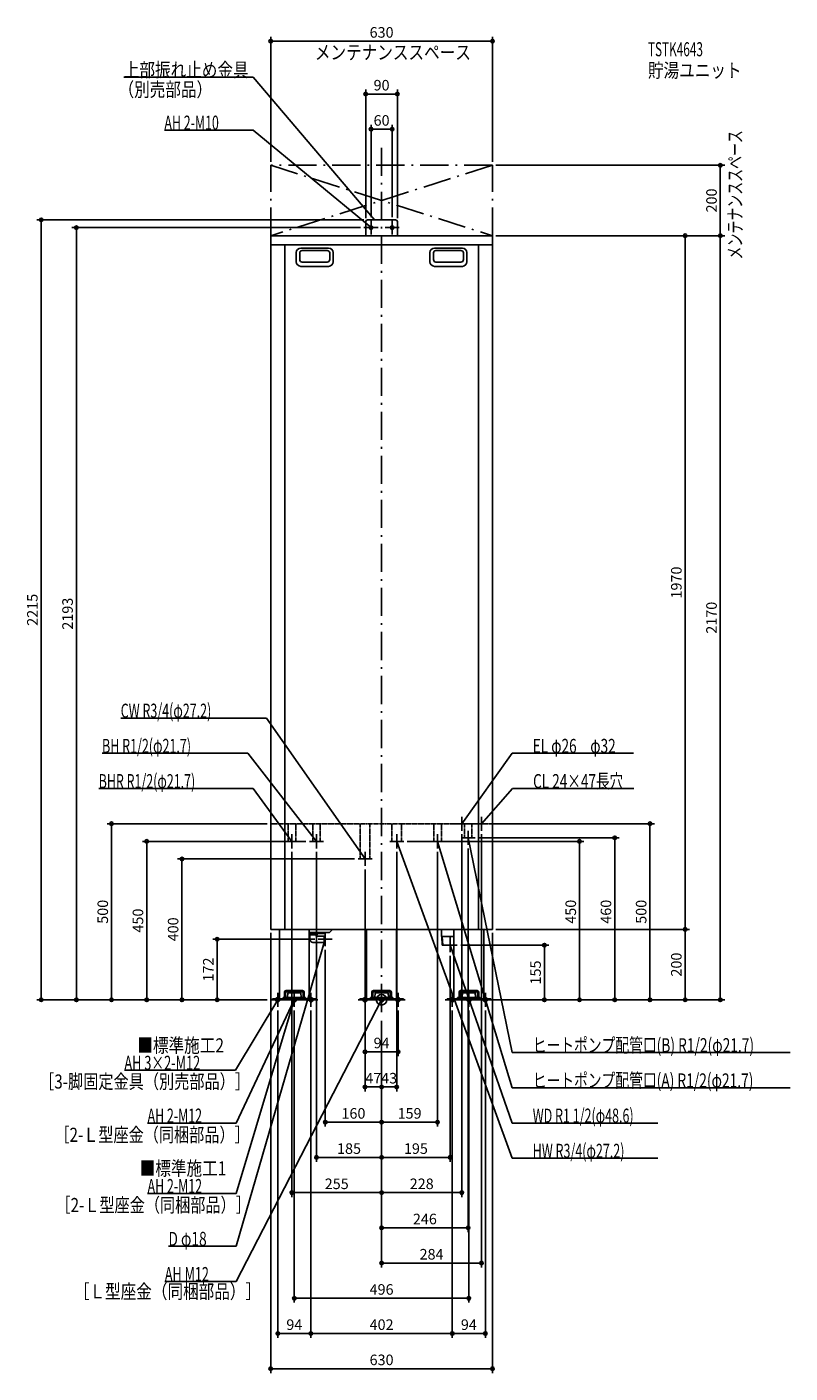
# Model space of a CAD drawing. Extents: x -1008 to 1161, y -1060 to 2763.
import ezdxf
from ezdxf.enums import TextEntityAlignment as Align

# ---------------------------------------------------------------- set-up
doc = ezdxf.new("R2010")
doc.units = 0
doc.header["$MEASUREMENT"] = 0
doc.linetypes.add('DASHDOT', pattern=[125, 80, -20, 5, -20])
doc.linetypes.add('DASHED', pattern=[0.75, 0.5, -0.25])
doc.layers.get('0').update_dxf_attribs({"color": 3, "linetype": 'CONTINUOUS'})
doc.layers.get('DEFPOINTS').update_dxf_attribs({"linetype": 'CONTINUOUS'})
for name, color, linetype in [('ARRANGE', 1, 'CONTINUOUS'), ('BASIS', 6, 'CONTINUOUS'), ('DETAIL', 5, 'CONTINUOUS'), ('ETC', 61, 'CONTINUOUS'), ('FIX', 11, 'CONTINUOUS'), ('NOTE', 4, 'CONTINUOUS'), ('OUTLINE', 3, 'CONTINUOUS'), ('SERVICESPACE', 2, 'CONTINUOUS'), ('SIZE', 30, 'CONTINUOUS'), ('SYMBOLLINE', 7, 'CONTINUOUS')]:
    doc.layers.add(name, color=color, linetype=linetype)
doc.styles.add('STANDARD1', font='MONOTXT', dxfattribs={"bigfont": 'BIGFONT'})

# ---------------------------------------------------------------- blocks, each defined once
blk = doc.blocks.new('_ORIGIN')
at = {"color": 0, "linetype": 'ByBlock'}
blk.add_line((0, 0), (-1, 0), dxfattribs=at)
blk.add_circle((0, 0), 0.5, dxfattribs=at)

msp = doc.modelspace()

# ---------------------------------------------------------------- linework, layer by layer
at = {"layer": 'ARRANGE', "linetype": 'Continuous'}
msp.add_circle((0, 0), 15, dxfattribs=at)
at = {"layer": 'BASIS', "linetype": 'DASHDOT'}
msp.add_line((0, 2420), (0, -50), dxfattribs=at)
at = {"layer": 'DEFPOINTS', "color": 30, "linetype": 'Continuous'}
for p in [(-315, 2722.4), (-45, 2572.4), (-30, 2472.4), (-315, 2370), (315, 2370), (315, 2370), (962.6, 2370), (-967.4, 2215), (-50, 2193), (-45, 2210), (-40, 2215), (-30, 2213), (30, 2213), (45, 2210), (315, 2170), (315, 2170), (315, 2170), (862.6, 2170), (-315, 500), (297, 500), (228, 480), (266, 460), (284, 480), (662.6, 460), (-255, 430), (-205, 450), (-185, 430), (43, 430), (63, 450), (159, 430), (246, 440), (562.6, 450), (-67, 400), (-47, 380), (-315, 200), (315, 200), (315, 200), (315, 200), (-467.4, 172), (-180, 172), (215, 155), (462.6, 155), (-160, 152), (195, 135), (-867.4, 0), (-767.4, 0), (-667.4, 0), (-330, 0), (-315, 0), (-315, 0), (-315, 0), (-315, 0), (-315, 0), (291, 0), (315, 0), (315, 0), (315, 0), (315, 0), (-295, -20), (-248, -20), (-201, -20), (-201, -20), (-47, -20), (47, -20), (201, -20), (201, -20), (248, -20), (284.5, 0), (295, -20), (762.6, 0), (862.6, 0), (962.6, 0), (0, -50), (0, -50), (0, -50), (0, -50), (0, -50), (0, -50), (0, -50), (0, -50), (0, -50), (0, -50), (47, -147.6), (-47, -247.6), (0, -247.6), (-160, -347.6), (159, -347.6), (-185, -447.6), (195, -447.6), (0, -547.6), (228, -547.6), (246, -647.6), (284, -747.6), (248, -847.6), (-201, -947.6), (-201, -947.6), (201, -947.6), (315, -1047.6)]:
    msp.add_point(p, dxfattribs=at)
at = {"layer": 'DETAIL', "linetype": 'Continuous'}
for p, q in [((-45, 2170), (-45, 2210)), ((-45, 2170), (-45, 2210)), ((40, 2215), (-40, 2215)), ((40, 2215), (-40, 2215)), ((45, 2170), (45, 2210)), ((45, 2170), (45, 2210)), ((-315, 2170), (315, 2170)), ((-315, 200), (-315, 2170)), ((-315, 2144), (315, 2144)), ((-275, 2144), (-275, 200)), ((275, 2144), (275, 200)), ((315, 2170), (315, 200)), ((-242.5, 2122), (-242.5, 2096)), ((-232.5, 2121), (-232.5, 2102)), ((-150.5, 2135), (-229.5, 2135)), ((-154.5, 2128), (-225.5, 2128)), ((-147.5, 2121), (-147.5, 2102)), ((-137.5, 2122), (-137.5, 2096)), ((137.5, 2122), (137.5, 2096)), ((147.5, 2121), (147.5, 2102)), ((150.5, 2135), (229.5, 2135)), ((154.5, 2128), (225.5, 2128)), ((232.5, 2121), (232.5, 2102)), ((242.5, 2122), (242.5, 2096)), ((-150.5, 2083), (-229.5, 2083)), ((-154.5, 2095), (-225.5, 2095)), ((150.5, 2083), (229.5, 2083)), ((154.5, 2095), (225.5, 2095)), ((-315, 200), (315, 200)), ((-290.5, 200), (-290.5, 0)), ((-205.5, 200), (-205.5, 0)), ((-148, 191.5), (-205.5, 191.5)), ((-163.5, 188), (-163.5, 191.5)), ((-148, 191.5), (-139.5, 200)), ((-42.5, 200), (-42.5, 0)), ((42.5, 200), (42.5, 0)), ((170, 200), (170, 184)), ((170, 200), (170, 180)), ((205.5, 200), (205.5, 0)), ((290.5, 200), (290.5, 0)), ((-163.5, 188), (-205.5, 188)), ((-183, 184.5), (-205.5, 184.5)), ((-204, 181.5), (-205.5, 183)), ((-204, 181.5), (-204, 172)), ((-195, 163), (-163, 163)), ((-186, 181.5), (-183, 184.5)), ((-186, 181), (-186, 181.5)), ((-186, 181), (-163, 181)), ((-183, 188), (-183, 184.5)), ((-163, 181), (-160, 180)), ((-163, 163), (-163, 181)), ((-163, 163), (-160, 164)), ((-160, 164), (-160, 180)), ((205.5, 180), (170, 180)), ((170.8, 180), (171.8, 155)), ((171.8, 155), (205.5, 155)), ((172.3, 180), (173.6, 155)), ((175, 180), (196.5, 180)), ((196.5, 155), (182.1, 155)), ((205.5, 180), (193.5, 180)), ((193.5, 155), (205.5, 155)), ((-290.5, 0), (-205.5, 0)), ((-279.9, 6.4), (-279.9, 3.2)), ((-279.9, 6.4), (-216.1, 6.4)), ((-279.9, 3.2), (-216.1, 3.2)), ((-267.2, 8.4), (-266.3, 18.2)), ((-267.2, 6.4), (-267.2, 8.4)), ((-231.6, 20), (-264.4, 20)), ((-229.7, 18.2), (-228.8, 8.4)), ((-228.8, 8.4), (-228.8, 6.4)), ((-216.1, 3.2), (-216.1, 6.4)), ((-42.5, 0), (42.5, 0)), ((-31.9, 6.4), (-31.9, 3.2)), ((-31.9, 6.4), (31.9, 6.4)), ((-31.9, 3.2), (31.9, 3.2)), ((-19.2, 8.4), (-18.3, 18.2)), ((-19.2, 6.4), (-19.2, 8.4)), ((16.4, 20), (-16.4, 20)), ((18.3, 18.2), (19.2, 8.4)), ((19.2, 8.4), (19.2, 6.4)), ((31.9, 3.2), (31.9, 6.4)), ((205.5, 0), (290.5, 0)), ((216.1, 6.4), (216.1, 3.2)), ((216.1, 6.4), (279.9, 6.4)), ((216.1, 3.2), (279.9, 3.2)), ((228.8, 8.4), (229.7, 18.2)), ((228.8, 6.4), (228.8, 8.4)), ((264.4, 20), (231.6, 20)), ((266.3, 18.2), (267.2, 8.4)), ((267.2, 8.4), (267.2, 6.4)), ((279.9, 3.2), (279.9, 6.4))]:
    msp.add_line(p, q, dxfattribs=at)
at = {"layer": 'DETAIL', "linetype": 'DASHED'}
for p, q in [((-315, 500), (315, 500)), ((-265.8, 450), (-265.8, 500)), ((-244.1, 450), (-244.1, 500)), ((-195.8, 450), (-195.8, 500)), ((-174.1, 450), (-174.1, 500)), ((-60.6, 400), (-60.6, 500)), ((-33.4, 400), (-33.4, 500)), ((29.4, 450), (29.4, 500)), ((56.6, 450), (56.6, 500)), ((148.2, 450), (148.2, 500)), ((169.9, 450), (169.9, 500)), ((235.2, 460), (235.2, 500)), ((256.9, 460), (256.9, 500)), ((235.2, 460), (256.9, 460)), ((-265.8, 450), (-244.1, 450)), ((-195.8, 450), (-174.1, 450)), ((29.4, 450), (56.6, 450)), ((148.2, 450), (169.9, 450)), ((-60.6, 400), (-33.4, 400))]:
    msp.add_line(p, q, dxfattribs=at)
at = {"layer": 'DETAIL', "linetype": 'Continuous'}
for centre, radius, start, end in [((-40, 2210), 5, 90, 180), ((-40, 2210), 5, 90, 180), ((40, 2210), 5, 0, 90), ((40, 2210), 5, 0, 90), ((-229.5, 2122), 13, 90, 180), ((-225.5, 2121), 7, 90, 180), ((-154.5, 2121), 7, 0, 90), ((-150.5, 2122), 13, 0, 90), ((150.5, 2122), 13, 90, 180), ((154.5, 2121), 7, 90, 180), ((225.5, 2121), 7, 0, 90), ((229.5, 2122), 13, 0, 90), ((-229.5, 2096), 13, 180, 270), ((-225.5, 2102), 7, 180, 270), ((-154.5, 2102), 7, 270, 0), ((-150.5, 2096), 13, 270, 0), ((150.5, 2096), 13, 180, 270), ((154.5, 2102), 7, 180, 270), ((225.5, 2102), 7, 270, 0), ((229.5, 2096), 13, 270, 0), ((-195, 172), 9, 180, 270), ((-264.4, 18), 2, 90, 175), ((-231.6, 18), 2, 5, 90), ((-16.4, 18), 2, 90, 175), ((16.4, 18), 2, 5, 90), ((231.6, 18), 2, 90, 175), ((264.4, 18), 2, 5, 90)]:
    msp.add_arc(centre, radius, start, end, dxfattribs=at)
at = {"layer": 'FIX', "linetype": 'Continuous'}
for centre, radius in [((-30, 2193), 5), ((30, 2193), 5), ((-295, 0), 6), ((-248, 0), 6), ((-248, 0), 6), ((-201, 0), 6), ((-47, 0), 6), ((0, 0), 6), ((47, 0), 6), ((201, 0), 6), ((248, 0), 6), ((295, 0), 6)]:
    msp.add_circle(centre, radius, dxfattribs=at)
at = {"layer": 'NOTE', "linetype": 'Continuous'}
for p, q in [((-732.5, 2620), (-365, 2620)), ((-365, 2620), (-20, 2215)), ((-617.3, 2470), (-365, 2470)), ((-365, 2470), (-30, 2193)), ((-10, 2193), (-50, 2193)), ((-30, 2193), (-31.8, 2193.8)), ((-30, 2193), (-31.2, 2194.6)), ((-30, 2173), (-30, 2213)), ((-20, 2215), (-21.6, 2216.1)), ((-20, 2215), (-20.9, 2216.8)), ((10, 2193), (50, 2193)), ((30, 2173), (30, 2213)), ((-741.3, 800), (-327, 800)), ((-327, 800), (-47, 400)), ((-794.3, 700), (-380, 700)), ((-380, 700), (-185, 450)), ((371, 700), (228, 500)), ((715.7, 700), (371, 700)), ((-803.9, 600), (-365, 600)), ((-365, 600), (-255, 450)), ((372, 600), (284, 500)), ((716.7, 600), (372, 600)), ((248, 500), (208, 500)), ((228, 480), (228, 520)), ((228, 500), (228.7, 501.9)), ((228, 500), (229.5, 501.3)), ((304, 500), (264, 500)), ((284, 480), (284, 520)), ((284, 500), (284.9, 501.8)), ((284, 500), (285.7, 501.1)), ((-255, 430), (-255, 470)), ((-185, 430), (-185, 470)), ((43, 430), (43, 470)), ((159, 430), (159, 470)), ((266, 460), (226, 460)), ((246, 460), (245.9, 458)), ((246, 440), (246, 480)), ((371, -150), (246, 460)), ((246, 460), (246.9, 458.2)), ((-235, 450), (-275, 450)), ((-255, 450), (-256.6, 451.3)), ((-255, 450), (-255.7, 451.9)), ((-165, 450), (-205, 450)), ((-185, 450), (-186.6, 451.2)), ((-185, 450), (-185.8, 451.8)), ((63, 450), (23, 450)), ((371, -450), (43, 450)), ((43, 450), (44.1, 448.4)), ((43, 450), (43.2, 448)), ((179, 450), (139, 450)), ((371, -250), (159, 450)), ((159, 450), (160.1, 448.3)), ((159, 450), (159.1, 448)), ((-27, 400), (-67, 400)), ((-47, 400), (-48.6, 401.2)), ((-47, 400), (-47.7, 401.9)), ((-47, 380), (-47, 420)), ((-160, 152), (-160, 192)), ((-412.8, -700), (-160, 172)), ((-140, 172), (-180, 172)), ((-160, 172), (-161, 170.3)), ((-160, 172), (-160, 170)), ((172.9, 155), (215, 155)), ((195, 135), (195, 180)), ((371, -350), (195, 155)), ((195, 155), (196.1, 153.3)), ((195, 155), (195.1, 153)), ((-412.8, -550), (-248, 0)), ((-412.8, -800), (0, 0)), ((-315, 0), (-275, 0)), ((-295, -20), (-295, 20)), ((-248, 0), (-249.1, -1.7)), ((-248, 0), (-248.1, -2)), ((-248, -20), (-248, 20)), ((-181, 0), (-221, 0)), ((-201, -20), (-201, 20)), ((-67, 0), (-27, 0)), ((-47, -20), (-47, 20)), ((-20, 0), (20, 0)), ((0, 0), (-1.3, -1.5)), ((0, 0), (-0.4, -2)), ((0, -20), (0, 20)), ((67, 0), (27, 0)), ((47, -20), (47, 20)), ((181, 0), (221, 0)), ((201, -20), (201, 20)), ((228, 0), (268, 0)), ((248, -20), (248, 20)), ((315, 0), (275, 0)), ((295, -20), (295, 20)), ((-415, -200), (-295, 0)), ((-412.8, -350), (-248, 0)), ((-295, 0), (-296.4, -1.4)), ((-295, 0), (-295.6, -1.9)), ((-268, 0), (-228, 0)), ((-248, 0), (-249.3, -1.5)), ((-248, 0), (-248.4, -2)), ((1160.9, -150), (371, -150)), ((-730.9, -200), (-415, -200)), ((1160.9, -250), (371, -250)), ((-665.1, -350), (-412.8, -350)), ((785.3, -350), (371, -350)), ((785.3, -450), (371, -450)), ((-665.1, -550), (-412.8, -550)), ((-605.7, -700), (-412.8, -700)), ((-615.9, -800), (-412.8, -800))]:
    msp.add_line(p, q, dxfattribs=at)
at = {"layer": 'OUTLINE', "linetype": 'Continuous'}
for p, q in [((-315, 200), (-315, 2170)), ((-315, 2170), (315, 2170)), ((315, 2170), (315, 200)), ((-315, 200), (315, 200)), ((-290.5, 200), (-290.5, 0)), ((-205.5, 200), (-205.5, 0)), ((-42.5, 200), (-42.5, 0)), ((42.5, 200), (42.5, 0)), ((205.5, 200), (205.5, 0)), ((290.5, 200), (290.5, 0)), ((-42.5, 0), (42.5, 0)), ((290.5, 0), (205.5, 0)), ((-290.5, 0), (-205.5, 0))]:
    msp.add_line(p, q, dxfattribs=at)
at = {"layer": 'SERVICESPACE', "linetype": 'DASHDOT'}
for p, q in [((315, 2370), (-315, 2370)), ((-315, 2170), (-315, 2370)), ((315, 2370), (-315, 2170)), ((-315, 2370), (315, 2170)), ((315, 2370), (-315, 2170)), ((-315, 2370), (315, 2170)), ((-315, 2170), (-315, 2370)), ((315, 2170), (315, 2370)), ((315, 2170), (315, 2370)), ((315, 2170), (-315, 2170))]:
    msp.add_line(p, q, dxfattribs=at)
at = {"layer": 'SIZE', "color": 30, "linetype": 'Continuous'}
for p, q in [((-315, 2380), (-315, 2734.9)), ((-315, 2722.4), (-305, 2722.4)), ((305, 2722.4), (-305, 2722.4)), ((315, 2722.4), (305, 2722.4)), ((315, 2380), (315, 2734.9)), ((-45, 2220), (-45, 2584.9)), ((-45, 2572.4), (-35, 2572.4)), ((35, 2572.4), (-35, 2572.4)), ((45, 2572.4), (35, 2572.4)), ((45, 2220), (45, 2584.9)), ((-30, 2223), (-30, 2484.9)), ((-30, 2472.4), (-20, 2472.4)), ((20, 2472.4), (-20, 2472.4)), ((30, 2472.4), (20, 2472.4)), ((30, 2223), (30, 2484.9)), ((325, 2370), (975.1, 2370)), ((962.6, 2370), (962.6, 2360)), ((962.6, 2180), (962.6, 2360)), ((-50, 2215), (-979.9, 2215)), ((-967.4, 2215), (-967.4, 2205)), ((-967.4, 10), (-967.4, 2205)), ((-60, 2193), (-879.9, 2193)), ((-867.4, 2193), (-867.4, 2183)), ((-867.4, 2183), (-867.4, 10)), ((962.6, 2170), (962.6, 2180)), ((325, 2170), (875.1, 2170)), ((325, 2170), (975.1, 2170)), ((325, 2170), (975.1, 2170)), ((862.6, 2170), (862.6, 2160)), ((862.6, 210), (862.6, 2160)), ((962.6, 2170), (962.6, 2160)), ((962.6, 2160), (962.6, 10)), ((-325, 500), (-779.9, 500)), ((-767.4, 500), (-767.4, 490)), ((307, 500), (775.1, 500)), ((762.6, 500), (762.6, 490)), ((-767.4, 490), (-767.4, 10)), ((228, 470), (228, -560.1)), ((276, 460), (675.1, 460)), ((284, 470), (284, -760.1)), ((662.6, 460), (662.6, 450)), ((762.6, 490), (762.6, 10)), ((-215, 450), (-679.9, 450)), ((-667.4, 450), (-667.4, 440)), ((-667.4, 440), (-667.4, 10)), ((73, 450), (575.1, 450)), ((246, 430), (246, -660.1)), ((562.6, 450), (562.6, 440)), ((562.6, 10), (562.6, 440)), ((662.6, 10), (662.6, 450)), ((-255, 420), (-255, -560.1)), ((-185, 420), (-185, -460.1)), ((43, 420), (43, -260.1)), ((159, 420), (159, -360.1)), ((-47, 370), (-47, -260.1)), ((325, 200), (875.1, 200)), ((325, 200), (875.1, 200)), ((862.6, 200), (862.6, 210)), ((862.6, 200), (862.6, 190)), ((-190, 172), (-479.9, 172)), ((-467.4, 172), (-467.4, 162)), ((-467.4, 10), (-467.4, 162)), ((-315, 190), (-315, -1060.1)), ((225, 155), (475.1, 155)), ((315, 190), (315, -1060.1)), ((462.6, 155), (462.6, 145)), ((862.6, 190), (862.6, 10)), ((-160, 142), (-160, -360.1)), ((195, 125), (195, -460.1)), ((462.6, 10), (462.6, 145)), ((-325, 0), (-979.9, 0)), ((-967.4, 0), (-967.4, 10)), ((-325, 0), (-879.9, 0)), ((-867.4, 0), (-867.4, 10)), ((-325, 0), (-779.9, 0)), ((-767.4, 0), (-767.4, 10)), ((-340, 0), (-679.9, 0)), ((-667.4, 0), (-667.4, 10)), ((-325, 0), (-579.9, 0)), ((-325, 0), (-479.9, 0)), ((-467.4, 0), (-467.4, 10)), ((301, 0), (675.1, 0)), ((325, 0), (475.1, 0)), ((325, 0), (775.1, 0)), ((325, 0), (575.1, 0)), ((325, 0), (975.1, 0)), ((462.6, 0), (462.6, 10)), ((562.6, 0), (562.6, 10)), ((662.6, 0), (662.6, 10)), ((762.6, 0), (762.6, 10)), ((862.6, 0), (862.6, 10)), ((962.6, 0), (962.6, 10)), ((-295, -30), (-295, -960.1)), ((-248, -30), (-248, -860.1)), ((-201, -30), (-201, -960.1)), ((-201, -30), (-201, -960.1)), ((-47, -30), (-47, -160.1)), ((47, -30), (47, -160.1)), ((201, -30), (201, -960.1)), ((201, -30), (201, -960.1)), ((248, -30), (248, -860.1)), ((294.5, 0), (875.1, 0)), ((295, -30), (295, -960.1)), ((0, -60), (0, -760.1)), ((0, -60), (0, -560.1)), ((0, -60), (0, -660.1)), ((0, -60), (0, -360.1)), ((0, -60), (0, -460.1)), ((0, -60), (0, -260.1)), ((0, -60), (0, -560.1)), ((0, -60), (0, -260.1)), ((0, -60), (0, -460.1)), ((0, -60), (0, -360.1)), ((-47, -147.6), (-37, -147.6)), ((-37, -147.6), (37, -147.6)), ((47, -147.6), (37, -147.6)), ((-47, -247.6), (-37, -247.6)), ((-10, -247.6), (-37, -247.6)), ((0, -247.6), (-10, -247.6)), ((0, -247.6), (10, -247.6)), ((33, -247.6), (10, -247.6)), ((43, -247.6), (33, -247.6)), ((-160, -347.6), (-150, -347.6)), ((-10, -347.6), (-150, -347.6)), ((0, -347.6), (-10, -347.6)), ((0, -347.6), (10, -347.6)), ((10, -347.6), (149, -347.6)), ((159, -347.6), (149, -347.6)), ((-185, -447.6), (-175, -447.6)), ((-10, -447.6), (-175, -447.6)), ((0, -447.6), (-10, -447.6)), ((0, -447.6), (10, -447.6)), ((10, -447.6), (185, -447.6)), ((195, -447.6), (185, -447.6)), ((-255, -547.6), (-245, -547.6)), ((-245, -547.6), (-10, -547.6)), ((0, -547.6), (-10, -547.6)), ((0, -547.6), (10, -547.6)), ((10, -547.6), (218, -547.6)), ((228, -547.6), (218, -547.6)), ((0, -647.6), (10, -647.6)), ((10, -647.6), (236, -647.6)), ((246, -647.6), (236, -647.6)), ((0, -747.6), (10, -747.6)), ((10, -747.6), (274, -747.6)), ((284, -747.6), (274, -747.6)), ((-248, -847.6), (-238, -847.6)), ((-238, -847.6), (238, -847.6)), ((248, -847.6), (238, -847.6)), ((-295, -947.6), (-285, -947.6)), ((-285, -947.6), (-211, -947.6)), ((-201, -947.6), (-211, -947.6)), ((-201, -947.6), (-191, -947.6)), ((191, -947.6), (-191, -947.6)), ((201, -947.6), (191, -947.6)), ((201, -947.6), (211, -947.6)), ((285, -947.6), (211, -947.6)), ((295, -947.6), (285, -947.6)), ((-315, -1047.6), (-305, -1047.6)), ((-305, -1047.6), (305, -1047.6)), ((315, -1047.6), (305, -1047.6))]:
    msp.add_line(p, q, dxfattribs=at)
at = {"layer": 'SIZE', "linetype": 'Continuous'}
for p, q in [((-77, 400), (-579.9, 400)), ((-567.4, 390), (-567.4, 10)), ((-577.4, 0), (-579.9, 0))]:
    msp.add_line(p, q, dxfattribs=at)
at = {"layer": 'SIZE', "color": 30, "linetype": 'Continuous'}
for centre in [(-315, 2722.4), (315, 2722.4), (-45, 2572.4), (45, 2572.4), (-30, 2472.4), (30, 2472.4), (962.6, 2370), (-967.4, 2215), (-867.4, 2193), (862.6, 2170), (962.6, 2170), (962.6, 2170), (-767.4, 500), (762.6, 500), (662.6, 460), (-667.4, 450), (562.6, 450), (862.6, 200), (862.6, 200), (-467.4, 172), (462.6, 155), (-967.4, 0), (-867.4, 0), (-767.4, 0), (-667.4, 0), (-467.4, 0), (462.6, 0), (562.6, 0), (662.6, 0), (762.6, 0), (862.6, 0), (962.6, 0), (-47, -147.6), (47, -147.6), (-47, -247.6), (0, -247.6), (0, -247.6), (43, -247.6), (-160, -347.6), (0, -347.6), (0, -347.6), (159, -347.6), (-185, -447.6), (0, -447.6), (0, -447.6), (195, -447.6), (-255, -547.6), (0, -547.6), (0, -547.6), (228, -547.6), (0, -647.6), (246, -647.6), (0, -747.6), (284, -747.6), (-248, -847.6), (248, -847.6), (-295, -947.6), (-201, -947.6), (-201, -947.6), (201, -947.6), (201, -947.6), (295, -947.6), (-315, -1047.6), (315, -1047.6)]:
    msp.add_circle(centre, 5, dxfattribs=at)
at = {"layer": 'SYMBOLLINE', "linetype": 'Continuous'}
for p, q in [((-277.5, 3.2), (-310, 3.2)), ((-310, 0), (-310, 3.2)), ((-276, 4.7), (-276, 21.3)), ((-272.8, 4.7), (-272.8, 21.3)), ((-271.3, 26), (-224.7, 26)), ((-271.3, 22.8), (-224.7, 22.8)), ((-223.2, 4.7), (-223.2, 21.3)), ((-220, 4.7), (-220, 21.3)), ((-218.5, 3.2), (-186, 3.2)), ((-186, 0), (-186, 3.2)), ((-29.5, 3.2), (-62, 3.2)), ((-62, 0), (-62, 3.2)), ((-29.5, 0), (-62, 0)), ((-28, 4.7), (-28, 21.3)), ((-24.8, 4.7), (-24.8, 21.3)), ((-23.3, 26), (23.3, 26)), ((-23.3, 22.8), (23.3, 22.8)), ((24.8, 4.7), (24.8, 21.3)), ((24.8, 4.7), (24.8, 13.3)), ((28, 4.7), (28, 21.3)), ((29.5, 3.2), (62, 3.2)), ((29.5, 0), (62, 0)), ((62, 0), (62, 3.2)), ((186, 0), (186, 3.2)), ((218.5, 3.2), (186, 3.2)), ((218.5, 0), (186, 0)), ((220, 4.7), (220, 21.3)), ((223.2, 4.7), (223.2, 21.3)), ((224.7, 26), (271.3, 26)), ((224.7, 22.8), (271.3, 22.8)), ((272.8, 4.7), (272.8, 21.3)), ((276, 4.7), (276, 21.3)), ((277.5, 3.2), (310, 3.2)), ((277.5, 0), (310, 0)), ((310, 0), (310, 3.2)), ((-277.5, 0), (-310, 0)), ((-218.5, 0), (-186, 0))]:
    msp.add_line(p, q, dxfattribs=at)
for centre, radius, start, end in [((-277.5, 4.7), 4.7, 270, 0), ((-277.5, 4.7), 1.5, 270, 0), ((-271.3, 21.3), 4.7, 90, 180), ((-271.3, 21.3), 1.5, 90, 180), ((-224.7, 21.3), 4.7, 0, 90), ((-224.7, 21.3), 1.5, 0, 90), ((-218.5, 4.7), 4.7, 180, 270), ((-218.5, 4.7), 1.5, 180, 270), ((-29.5, 4.7), 1.5, 270, 0), ((-29.5, 4.7), 4.7, 270, 0), ((-23.3, 21.3), 4.7, 90, 180), ((-23.3, 21.3), 1.5, 90, 180), ((23.3, 21.3), 4.7, 0, 90), ((23.3, 21.3), 1.5, 0, 90), ((29.5, 4.7), 4.7, 180, 270), ((29.5, 4.7), 1.5, 180, 270), ((218.5, 4.7), 1.5, 270, 0), ((218.5, 4.7), 4.7, 270, 0), ((224.7, 21.3), 4.7, 90, 180), ((224.7, 21.3), 1.5, 90, 180), ((271.3, 21.3), 4.7, 0, 90), ((271.3, 21.3), 1.5, 0, 90), ((277.5, 4.7), 4.7, 180, 270), ((277.5, 4.7), 1.5, 180, 270)]:
    msp.add_arc(centre, radius, start, end, dxfattribs=at)

# ---------------------------------------------------------------- block references
at = {"layer": 'SIZE', "linetype": 'Continuous', "xscale": 10, "yscale": 10, "zscale": 10}
for p, rotation in [((-567.4, 400), 90), ((-567.4, 0), 270)]:
    msp.add_blockref('_ORIGIN', p, dxfattribs=dict(at, rotation=rotation))

# ---------------------------------------------------------------- texts
at = {"layer": 'ETC', "linetype": 'Continuous', "style": 'STANDARD1'}
for s, width, p in [('TSTK4643', 0.615, (756.9, 2679.6)), ('貯湯ユニット', 0.8125, (756.9, 2619.6))]:
    msp.add_text(s, height=40, rotation=0, dxfattribs=dict(at, width=width)).set_placement(p)
at = {"layer": 'NOTE', "linetype": 'Continuous', "style": 'STANDARD1'}
for s, rotation, width, p in [('メンテナンススペース', 0, 0.8125, (-189.6, 2670.7)), ('上部振れ止め金具', 0, 0.8125, (-732.5, 2621)), ('（別売部品）', 0, 0.8125, (-747.6, 2565.2)), ('AH 2-M10', 0, 0.647368, (-617.3, 2471)), ('メンテナンススペース', 90, 0.672917, (1024.5, 2102.5)), ('CW R3/4(φ27.2)', 360, 0.65, (-741.3, 801)), ('BH R1/2(φ21.7)', 0, 0.65, (-794.3, 701)), ('EL φ26\u3000φ32', 360, 0.708824, (429.5, 701)), ('BHR R1/2(φ21.7)', 0, 0.647635, (-803.9, 601)), ('CL 24×47長穴', 360, 0.708824, (430.5, 601)), ('■標準施工2', 0, 0.8125, (-694.1, -149.5)), ('ヒートポンプ配管口(B) R1/2(φ21.7)', 360, 0.717188, (429.5, -149)), ('AH 3×2-M12', 0, 0.664286, (-730.9, -199)), ('［3-脚固定金具（別売部品）］', 0, 0.790057, (-973.2, -252.1)), ('ヒートポンプ配管口(A) R1/2(φ21.7)', 360, 0.717188, (429.5, -249)), ('WD R1 1/2(φ48.6)', 360, 0.65, (429.5, -349)), ('AH 2-M12', 0, 0.647368, (-665.1, -349)), ('［2-Ｌ型座金（同梱部品）］', 0, 0.788415, (-929.8, -403.4)), ('HW R3/4(φ27.2)', 360, 0.65, (429.5, -449)), ('■標準施工1', 0, 0.8125, (-687.4, -498.6)), ('AH 2-M12', 0, 0.647368, (-665.1, -549)), ('［2-Ｌ型座金（同梱部品）］', 0, 0.788415, (-926.7, -602.8)), ('D φ18', 0, 0.715625, (-605.7, -699)), ('AH M12', 0, 0.658929, (-615.9, -799)), ('［Ｌ型座金（同梱部品）］', 0, 0.8125, (-874.5, -848.3))]:
    msp.add_text(s, height=40, rotation=rotation, dxfattribs=dict(at, width=width)).set_placement(p)
at = {"layer": 'SIZE', "color": 30, "linetype": 'Continuous'}
for s, p in [('630', (0, 2732.4)), ('90', (0, 2582.4)), ('60', (0, 2482.4)), ('94', (0, -137.6)), ('47', (-23.5, -237.6)), ('43', (21.5, -237.6)), ('160', (-80, -337.6)), ('159', (79.5, -337.6)), ('185', (-92.5, -437.6)), ('195', (97.5, -437.6)), ('255', (-127.5, -537.6)), ('228', (114, -537.6)), ('246', (123, -637.6)), ('284', (142, -737.6)), ('496', (0, -837.6)), ('94', (-248, -937.6)), ('402', (0, -937.6)), ('94', (248, -937.6)), ('630', (0, -1037.6))]:
    msp.add_text(s, height=30, dxfattribs=at).set_placement(p, align=Align.CENTER)
for s, p in [('200', (952.6, 2270)), ('1970', (852.6, 1185)), ('2215', (-977.4, 1107.5)), ('2193', (-877.4, 1096.5)), ('2170', (952.6, 1085)), ('500', (-777.4, 250)), ('450', (552.6, 250.1)), ('460', (652.6, 250.1)), ('500', (752.6, 250)), ('450', (-677.4, 225)), ('172', (-477.4, 86)), ('200', (852.6, 100)), ('155', (452.6, 77.5))]:
    msp.add_text(s, height=30, rotation=90, dxfattribs=at).set_placement(p, align=Align.CENTER)
at = {"layer": 'SIZE', "linetype": 'Continuous', "insert": (-592.4, 200), "char_height": 30, "attachment_point": 5, "rotation": 90}
msp.add_mtext('\\A1;400', dxfattribs=at)

doc.saveas('drawing.dxf')
